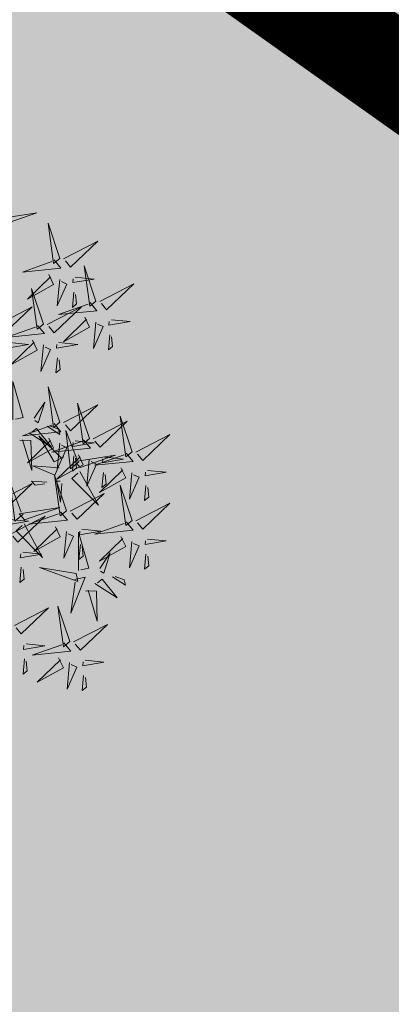
# Model space of a CAD drawing. Units: metres. Extents: x 545718 to 546019, y 6582497 to 6582703.
# Drawn here: x 545812 to 545814, y 6582567 to 6582572 of the extents above; entities that cross this region are included whole.
import ezdxf

# ---------------------------------------------------------------- set-up
doc = ezdxf.new("R2010")
doc.units = ezdxf.units.M
for name, color, linetype in [('+PUUD', 86, 'Continuous'), ('dp_krunt', 1, 'Continuous'), ('HALJASTUS', 7, 'Continuous'), ('KTRASS', 6, 'Continuous'), ('Planeeritav haljastus', 7, 'Continuous')]:
    doc.layers.add(name, color=color, linetype=linetype)

# ---------------------------------------------------------------- blocks, each defined once
blk = doc.blocks.new('dsfsdf')
at = {"layer": '+PUUD', "lineweight": 13}
for points in [[(545105.7018, 6584746.6547), (545105.8483, 6584746.7071), (545105.6799, 6584746.6801), (545105.7018, 6584746.6547)], [(545105.9446, 6584746.5163), (545105.8952, 6584746.6639), (545105.9187, 6584746.495), (545105.9446, 6584746.5163)], [(545105.9603, 6584746.5148), (545106.1022, 6584746.5883), (545105.9887, 6584746.4803), (545105.9674, 6584746.5062)], [(545105.9202, 6584746.5107), (545105.9487, 6584746.4762), (545105.7884, 6584746.46), (545105.9116, 6584746.5036)], [(545106.0947, 6584746.339), (545106.0454, 6584746.4866), (545106.0689, 6584746.3177), (545106.0947, 6584746.339)], [(545105.8985, 6584746.4493), (545105.9183, 6584746.4078), (545105.8094, 6584746.3469), (545105.9056, 6584746.4407)], [(545105.9442, 6584746.4291), (545105.9336, 6584746.319), (545105.9741, 6584746.4103), (545105.9513, 6584746.4204)], [(545106.0085, 6584746.4387), (545106.0872, 6584746.4311), (545105.9984, 6584746.4159), (545105.9999, 6584746.4316)], [(545105.8763, 6584746.2436), (545105.8269, 6584746.3912), (545105.8505, 6584746.2223), (545105.8763, 6584746.2436)], [(545106.1105, 6584746.3375), (545106.2524, 6584746.4111), (545106.1389, 6584746.303), (545106.1176, 6584746.3289)], [(545106.0025, 6584746.3758), (545105.9965, 6584746.3129), (545106.0138, 6584746.3271), (545106.0096, 6584746.3672)], [(545105.6872, 6584746.2421), (545105.8291, 6584746.3156), (545105.7157, 6584746.2076), (545105.6943, 6584746.2334)], [(545105.892, 6584746.2421), (545106.0339, 6584746.3156), (545105.9205, 6584746.2076), (545105.8991, 6584746.2334)], [(545106.0704, 6584746.3335), (545106.0988, 6584746.299), (545105.9386, 6584746.2827), (545106.0618, 6584746.3264)], [(545106.0487, 6584746.2721), (545106.0685, 6584746.2305), (545105.9595, 6584746.1696), (545106.0558, 6584746.2635)], [(545106.1587, 6584746.2614), (545106.2373, 6584746.2538), (545106.1486, 6584746.2386), (545106.1501, 6584746.2543)], [(545105.852, 6584746.238), (545105.8804, 6584746.2035), (545105.7202, 6584746.1873), (545105.8433, 6584746.2309)], [(545106.0943, 6584746.2518), (545106.0838, 6584746.1417), (545106.1243, 6584746.233), (545106.1014, 6584746.2432)], [(545105.8302, 6584746.1766), (545105.85, 6584746.135), (545105.7411, 6584746.0742), (545105.8373, 6584746.168)], [(545106.1527, 6584746.1985), (545106.1467, 6584746.1356), (545106.1639, 6584746.1498), (545106.1598, 6584746.1899)], [(545105.7355, 6584746.166), (545105.8141, 6584746.1584), (545105.7254, 6584746.1432), (545105.7269, 6584746.1589)], [(545105.8759, 6584746.1563), (545105.8654, 6584746.0463), (545105.9058, 6584746.1376), (545105.883, 6584746.1477)], [(545105.9403, 6584746.166), (545106.0189, 6584746.1584), (545105.9302, 6584746.1432), (545105.9317, 6584746.1589)], [(545105.9343, 6584746.1031), (545105.9283, 6584746.0402), (545105.9455, 6584746.0544), (545105.9414, 6584746.0945)], [(545105.7484, 6584745.8448), (545105.7491, 6584746.0046), (545105.7922, 6584745.854), (545105.7593, 6584745.8471)], [(545105.9446, 6584745.8345), (545105.8952, 6584745.9821), (545105.9187, 6584745.8132), (545105.9446, 6584745.8345)], [(545105.8382, 6584745.8522), (545105.8814, 6584745.9184), (545105.8537, 6584745.8327), (545105.8405, 6584745.8413)], [(545105.9603, 6584745.833), (545106.1022, 6584745.9065), (545105.9887, 6584745.7985), (545105.9674, 6584745.8244)], [(545106.0674, 6584745.7663), (545106.0181, 6584745.9139), (545106.0416, 6584745.745), (545106.0674, 6584745.7663)], [(545106.2449, 6584745.7118), (545106.1955, 6584745.8594), (545106.2191, 6584745.6905), (545106.2449, 6584745.7118)], [(545105.9202, 6584745.8289), (545105.9487, 6584745.7944), (545105.7884, 6584745.7782), (545105.9116, 6584745.8218)], [(545105.8169, 6584745.7907), (545105.9095, 6584745.7304), (545105.8474, 6584745.8085), (545105.8278, 6584745.793)], [(545105.8911, 6584745.8177), (545105.9441, 6584745.7832), (545105.9395, 6584745.8051), (545105.9021, 6584745.82)], [(545106.0831, 6584745.7648), (545106.2251, 6584745.8384), (545106.1116, 6584745.7303), (545106.0903, 6584745.7562)], [(545105.8985, 6584745.7676), (545105.9183, 6584745.726), (545105.8094, 6584745.6651), (545105.9056, 6584745.7589)], [(545105.9615, 6584745.6903), (545105.9204, 6584745.6697), (545105.8573, 6584745.7774), (545105.9531, 6584745.6831)], [(545106.0233, 6584745.6699), (545105.9894, 6584745.6407), (545105.9699, 6584745.8006), (545106.0161, 6584745.6783)], [(545106.2606, 6584745.7103), (545106.4025, 6584745.7838), (545106.2891, 6584745.6758), (545106.2677, 6584745.7016)], [(545105.7777, 6584745.7597), (545105.8238, 6584745.7579), (545105.8272, 6584745.6332), (545105.7887, 6584745.762)], [(545106.0431, 6584745.7608), (545106.0715, 6584745.7263), (545105.9113, 6584745.71), (545106.0345, 6584745.7537)], [(545105.9442, 6584745.7473), (545105.9336, 6584745.6372), (545105.9741, 6584745.7285), (545105.9513, 6584745.7386)], [(545106.0085, 6584745.7569), (545106.0872, 6584745.7493), (545105.9984, 6584745.7341), (545105.9999, 6584745.7498)], [(545106.0214, 6584745.6994), (545106.0412, 6584745.6578), (545105.9322, 6584745.5969), (545106.0285, 6584745.6908)], [(545106.0025, 6584745.694), (545105.9965, 6584745.6311), (545106.0138, 6584745.6453), (545106.0096, 6584745.6854)], [(545106.0294, 6584745.6456), (545106.176, 6584745.698), (545106.0076, 6584745.671), (545106.0294, 6584745.6456)], [(545106.2206, 6584745.7062), (545106.249, 6584745.6717), (545106.0888, 6584745.6555), (545106.212, 6584745.6991)], [(545106.1314, 6584745.6887), (545106.21, 6584745.6811), (545106.1213, 6584745.6659), (545106.1228, 6584745.6816)], [(545105.9422, 6584745.6443), (545105.8319, 6584745.6525), (545105.924, 6584745.614), (545105.9337, 6584745.637)], [(545106.067, 6584745.6791), (545106.0565, 6584745.569), (545106.097, 6584745.6603), (545106.0741, 6584745.6705)], [(545106.1988, 6584745.6448), (545106.2187, 6584745.6032), (545106.1097, 6584745.5424), (545106.206, 6584745.6362)], [(545105.9719, 6584745.4663), (545105.9225, 6584745.614), (545105.946, 6584745.445), (545105.9719, 6584745.4663)], [(545106.0282, 6584745.6299), (545106.1047, 6584745.4895), (545105.9943, 6584745.6008), (545106.0197, 6584745.6226)], [(545106.1254, 6584745.6258), (545106.1194, 6584745.5629), (545106.1366, 6584745.5771), (545106.1325, 6584745.6172)], [(545106.2445, 6584745.6245), (545106.234, 6584745.5145), (545106.2745, 6584745.6058), (545106.2516, 6584745.6159)], [(545106.3089, 6584745.6342), (545106.3875, 6584745.6266), (545106.2988, 6584745.6114), (545106.3003, 6584745.6271)], [(545105.6872, 6584745.5057), (545105.8291, 6584745.5793), (545105.7157, 6584745.4712), (545105.6943, 6584745.4971)], [(545105.7913, 6584745.4517), (545105.7573, 6584745.4226), (545105.7378, 6584745.5824), (545105.784, 6584745.4602)], [(545105.8901, 6584745.5848), (545105.8271, 6584745.5895), (545105.8417, 6584745.5726), (545105.8816, 6584745.5775)], [(545105.9531, 6584745.5801), (545105.9471, 6584745.5013), (545105.9301, 6584745.5897), (545105.9459, 6584745.5886)], [(545106.2449, 6584745.4254), (545106.1955, 6584745.573), (545106.2191, 6584745.4041), (545106.2449, 6584745.4254)], [(545106.3029, 6584745.5713), (545106.2969, 6584745.5084), (545106.3141, 6584745.5226), (545106.31, 6584745.5627)], [(545105.9876, 6584745.4648), (545106.1295, 6584745.5384), (545106.016, 6584745.4303), (545105.9947, 6584745.4562)], [(545105.7973, 6584745.4275), (545105.9439, 6584745.4798), (545105.7755, 6584745.4529), (545105.7973, 6584745.4275)], [(545106.2606, 6584745.4239), (545106.4025, 6584745.4975), (545106.2891, 6584745.3894), (545106.2677, 6584745.4153)], [(545105.7418, 6584745.3694), (545105.8837, 6584745.4429), (545105.7703, 6584745.3349), (545105.7489, 6584745.3608)], [(545105.9475, 6584745.4608), (545105.976, 6584745.4263), (545105.8157, 6584745.41), (545105.9389, 6584745.4537)], [(545105.7355, 6584745.4296), (545105.8141, 6584745.422), (545105.7254, 6584745.4068), (545105.7269, 6584745.4225)], [(545105.7961, 6584745.4117), (545105.8726, 6584745.2713), (545105.7622, 6584745.3826), (545105.7876, 6584745.4044)], [(545105.9258, 6584745.3994), (545105.9456, 6584745.3578), (545105.8367, 6584745.2969), (545105.9329, 6584745.3908)], [(545106.2206, 6584745.4199), (545106.249, 6584745.3854), (545106.0888, 6584745.3691), (545106.212, 6584745.4128)], [(545105.9715, 6584745.3791), (545105.9609, 6584745.269), (545106.0014, 6584745.3603), (545105.9786, 6584745.3705)], [(545106.0215, 6584745.2175), (545106.0221, 6584745.3774), (545106.0652, 6584745.2267), (545106.0324, 6584745.2198)], [(545106.0358, 6584745.3887), (545106.1145, 6584745.3811), (545106.0257, 6584745.3659), (545106.0272, 6584745.3816)], [(545106.1988, 6584745.3585), (545106.2187, 6584745.3169), (545106.1097, 6584745.256), (545106.206, 6584745.3499)], [(545106.0298, 6584745.3258), (545106.0238, 6584745.2629), (545106.0411, 6584745.2771), (545106.037, 6584745.3172)], [(545106.2445, 6584745.3382), (545106.234, 6584745.2281), (545106.2745, 6584745.3194), (545106.2516, 6584745.3296)], [(545106.3089, 6584745.3478), (545106.3875, 6584745.3402), (545106.2988, 6584745.325), (545106.3003, 6584745.3407)], [(545105.7901, 6584745.2933), (545105.8687, 6584745.2857), (545105.78, 6584745.2705), (545105.7815, 6584745.2862)], [(545106.1113, 6584745.225), (545106.1545, 6584745.2911), (545106.1268, 6584745.2054), (545106.1135, 6584745.2141)], [(545106.3029, 6584745.2849), (545106.2969, 6584745.222), (545106.3141, 6584745.2362), (545106.31, 6584745.2763)], [(545105.7841, 6584745.2304), (545105.7781, 6584745.1675), (545105.7953, 6584745.1817), (545105.7912, 6584745.2218)], [(545106.0128, 6584745.2043), (545105.8591, 6584745.229), (545106.0197, 6584745.1715), (545106.0128, 6584745.2043)], [(545106.1642, 6584745.1905), (545106.2171, 6584745.156), (545106.2125, 6584745.1778), (545106.1751, 6584745.1928)], [(545106.0065, 6584745.1801), (545106.0502, 6584745.1893), (545105.9903, 6584745.0399), (545106.0088, 6584745.1692)], [(545106.0899, 6584745.1635), (545106.1826, 6584745.1031), (545106.1204, 6584745.1813), (545106.1009, 6584745.1658)], [(545106.0508, 6584745.1324), (545106.0968, 6584745.1307), (545106.1002, 6584745.0059), (545106.0617, 6584745.1347)], [(545105.7555, 6584744.9876), (545105.8974, 6584745.0611), (545105.7839, 6584744.9531), (545105.7626, 6584744.9789)], [(545105.9855, 6584744.9209), (545105.9361, 6584745.0685), (545105.9597, 6584744.8996), (545105.9855, 6584744.9209)], [(545106.0012, 6584744.9194), (545106.1431, 6584744.9929), (545106.0297, 6584744.8849), (545106.0083, 6584744.9108)], [(545105.8038, 6584744.9115), (545105.8824, 6584744.9039), (545105.7936, 6584744.8887), (545105.7951, 6584744.9044)], [(545105.9612, 6584744.9153), (545105.9896, 6584744.8808), (545105.8294, 6584744.8646), (545105.9526, 6584744.9082)], [(545106.0495, 6584744.8433), (545106.1281, 6584744.8357), (545106.0394, 6584744.8205), (545106.0409, 6584744.8362)]]:
    blk.add_lwpolyline(points, dxfattribs=at)
at = {"layer": '+PUUD', "color": 78, "lineweight": 13}
for points in [[(545105.7977, 6584744.8486), (545105.7917, 6584744.7857), (545105.809, 6584744.7999), (545105.8049, 6584744.84)], [(545105.9394, 6584744.854), (545105.9593, 6584744.8124), (545105.8503, 6584744.7515), (545105.9466, 6584744.8453)], [(545105.9851, 6584744.8337), (545105.9746, 6584744.7236), (545106.0151, 6584744.8149), (545105.9922, 6584744.825)], [(545106.0435, 6584744.7804), (545106.0375, 6584744.7175), (545106.0547, 6584744.7317), (545106.0506, 6584744.7718)]]:
    blk.add_lwpolyline(points, dxfattribs=at)

msp = doc.modelspace()

# ---------------------------------------------------------------- hatches: boundary and pattern name
at = {"layer": 'HALJASTUS', "true_color": 0xd7ebd2}
h = msp.add_hatch(color=254, dxfattribs=at)
h.paths.add_polyline_path([(545777.2124, 6582597.7366), (545780.1133, 6582601.8005), (545764.0852, 6582613.1625), (545761.2283, 6582609.1384)])
h.paths.add_polyline_path([(545782.9958, 6582599.7572), (545780.1906, 6582595.6762), (545801.9605, 6582580.1364), (545804.8883, 6582584.238)])
h.paths.add_polyline_path([(545827.7209, 6582561.9322), (545830.6219, 6582565.9961), (545807.7708, 6582582.1947), (545804.9407, 6582578.0774)])
h.paths.add_polyline_path([(545835.6399, 6582556.31), (545838.7477, 6582560.505), (545833.9968, 6582563.6037), (545833.5043, 6582563.9528), (545830.6742, 6582559.8355)])
h = msp.add_hatch(color=254, dxfattribs=at)
h.paths.add_polyline_path([(545835.937, 6582556.315), (545810.88, 6582574.1042), (545782.2839, 6582533.8141), (545806.337, 6582516.245)])
h.paths.add_polyline_path([(545804.8308, 6582546.7924), (545810.9978, 6582555.2287), (545816.0596, 6582551.5285), (545820.6848, 6582557.8557), (545827.4338, 6582552.9221), (545816.6416, 6582538.1586)], flags=16)
h.paths.add_polyline_path([(545810.88, 6582574.1042), (545786.0085, 6582591.7616), (545757.6451, 6582551.8103), (545782.2839, 6582533.8141)])
h.paths.add_polyline_path([(545780.0604, 6582564.4466), (545786.2274, 6582572.8829), (545791.2891, 6582569.1827), (545795.9144, 6582575.5099), (545802.6634, 6582570.5763), (545791.8711, 6582555.8128)], flags=16)
h.paths.add_polyline_path([(545786.0085, 6582591.7616), (545761.4226, 6582609.2163), (545732.297, 6582570.325), (545757.6451, 6582551.8103)])
h.paths.add_polyline_path([(545755.1783, 6582582.1124), (545761.3453, 6582590.5487), (545766.4071, 6582586.8485), (545771.0323, 6582593.1757), (545777.7813, 6582588.2421), (545766.9891, 6582573.4786)], flags=16)

# ---------------------------------------------------------------- linework, layer by layer
at = {"layer": 'dp_krunt', "const_width": 0.5}
msp.add_lwpolyline([(545761.1256, 6582609.2113), (545835.64, 6582556.31), (545835.64, 6582556.31), (545835.64, 6582556.31), (545846.96, 6582571.59), (545846.96, 6582571.59), (545772.5204, 6582624.423), (545772.5204, 6582624.423), (545761.1256, 6582609.2113)], dxfattribs=at)
at = {"layer": 'dp_krunt', "const_width": 0.5, "flags": 128}
msp.add_lwpolyline([(545781.9869, 6582533.8091), (545810.583, 6582574.0992), (545810.583, 6582574.0992), (545810.583, 6582574.0992), (545835.64, 6582556.31), (545806.04, 6582516.24), (545806.04, 6582516.24), (545781.9869, 6582533.8091)], dxfattribs=at)
at = {"layer": 'KTRASS', "color": 32}
msp.add_line((545804.9407, 6582578.0774), (545827.7209, 6582561.9322), dxfattribs=at)

# ---------------------------------------------------------------- block references
at = {"layer": 'Planeeritav haljastus', "lineweight": 9, "xscale": 1.223966478835791, "yscale": 1.223966479301453, "zscale": 1.223966478835791}
msp.add_blockref('dsfsdf', (-121378.8804, -1476938.4503), dxfattribs=at)

doc.saveas('drawing.dxf')
